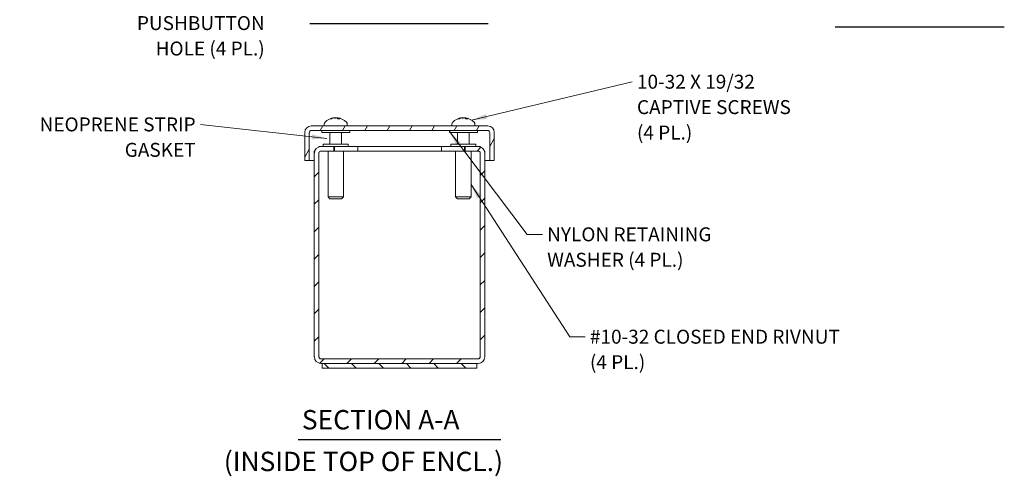
# Model space of a CAD drawing. Units: inches. Extents: x 1.5 to 40.7, y 2.8 to 24.7.
# Drawn here: x 6.8 to 22.7, y 2.8 to 10.1 of the extents above; entities that cross this region are included whole.
import ezdxf

# ---------------------------------------------------------------- set-up
doc = ezdxf.new("R2010")
doc.units = ezdxf.units.IN
doc.header["$LTSCALE"] = 2.5
doc.header["$MEASUREMENT"] = 0
for name, color, linetype, lineweight in [('Hatch (ANSI)', 7, 'Continuous', 5), ('Symbol (ANSI)', 7, 'Continuous', 18), ('Visible (ANSI)', 7, 'Continuous', 13)]:
    doc.layers.add(name, color=color, linetype=linetype, lineweight=lineweight)
doc.styles.add('Note Text (ANSI)', font='RomanS.shx')
doc.styles.add('Text Style160', font='RomanS.shx')
doc.styles.add('Text Style79', font='RomanS.shx')
doc.dimstyles.new('Default (ANSI)$7', dxfattribs={"dimscale": 2.5, "dimtxt": 0.09, "dimasz": 0.098425, "dimexe": 0.125, "dimexo": 0.0625, "dimgap": 0.031496, "dimtad": 0, "dimtih": 1, "dimtoh": 1, "dimdec": 3, "dimrnd": 1e-08, "dimzin": 0, "dimdsep": 46, "dimtxsty": 'Note Text (ANSI)', "dimcen": 0.09, "dimdle": 0.393701, "dimclrd": 256, "dimclre": 256, "dimclrt": 256, "dimadec": 0, "dimazin": 1, "dimtfac": 1, "dimtofl": 0, "dimtmove": 0, "dimatfit": 3, "dimfxl": 1, "dimtolj": 1, "dimtzin": 4, "dimlwd": -1, "dimlwe": -1, "dimarcsym": 0})

msp = doc.modelspace()

# ---------------------------------------------------------------- hatches: boundary and pattern name
at = {"layer": 'Hatch (ANSI)'}
h = msp.add_hatch(dxfattribs=at)
h.set_pattern_fill('ANSI31', color=256, scale=2.5, angle=15, style=0)
edge = h.paths.add_edge_path()
edge.add_ellipse((11.541, 8.329), major_axis=(-0.0312, 0), ratio=1, start_angle=270, end_angle=360)
edge.add_line((11.509, 8.329), (11.509, 7.875))
edge.add_line((11.509, 7.875), (11.435, 7.875))
edge.add_line((11.435, 7.875), (11.435, 8.329))
edge.add_ellipse((11.541, 8.329), major_axis=(0, 0.105), ratio=1, start_angle=0, end_angle=90, ccw=False)
edge.add_line((11.541, 8.435), (14.39, 8.435))
edge.add_ellipse((14.39, 8.329), major_axis=(0.105, 0), ratio=1, start_angle=0, end_angle=90, ccw=False)
edge.add_line((14.495, 8.329), (14.495, 7.875))
edge.add_line((14.495, 7.875), (14.421, 7.875))
edge.add_line((14.421, 7.875), (14.421, 8.329))
edge.add_ellipse((14.39, 8.329), major_axis=(0, 0.0312), ratio=1, start_angle=270, end_angle=360)
edge.add_line((14.39, 8.361), (11.541, 8.361))
h = msp.add_hatch(dxfattribs=at)
h.set_pattern_fill('ANSI31', color=256, scale=2.5, style=0)
edge = h.paths.add_edge_path()
edge.add_line((11.696, 8.029), (11.903, 8.029))
edge.add_line((11.903, 8.029), (11.903, 8.103))
edge.add_line((11.903, 8.103), (11.696, 8.103))
edge.add_ellipse((11.696, 7.997), major_axis=(0, 0.105), ratio=1, start_angle=0, end_angle=90)
edge.add_line((11.59, 7.997), (11.59, 4.708))
edge.add_ellipse((11.696, 4.708), major_axis=(-0.105, 0), ratio=1, start_angle=0, end_angle=90)
edge.add_line((11.696, 4.603), (11.715, 4.603))
edge.add_line((11.715, 4.603), (14.215, 4.603))
edge.add_line((14.215, 4.603), (14.235, 4.603))
edge.add_ellipse((14.235, 4.708), major_axis=(0, -0.105), ratio=1, start_angle=0, end_angle=90)
edge.add_line((14.34, 4.708), (14.34, 7.997))
edge.add_ellipse((14.235, 7.997), major_axis=(0.105, 0), ratio=1, start_angle=0, end_angle=90)
edge.add_line((14.235, 8.103), (14.027, 8.103))
edge.add_line((14.027, 8.103), (14.027, 8.029))
edge.add_line((14.027, 8.029), (14.235, 8.029))
edge.add_ellipse((14.235, 7.997), major_axis=(0, 0.0313), ratio=1, start_angle=270, end_angle=360, ccw=False)
edge.add_line((14.266, 7.997), (14.266, 4.708))
edge.add_ellipse((14.235, 4.708), major_axis=(0.0312, 0), ratio=1, start_angle=270, end_angle=360, ccw=False)
edge.add_line((14.235, 4.677), (11.696, 4.677))
edge.add_ellipse((11.696, 4.708), major_axis=(0, -0.0312), ratio=1, start_angle=270, end_angle=360, ccw=False)
edge.add_line((11.664, 4.708), (11.664, 7.997))
edge.add_ellipse((11.696, 7.997), major_axis=(-0.0313, 0), ratio=1, start_angle=270, end_angle=360, ccw=False)
h = msp.add_hatch(dxfattribs=at)
h.set_pattern_fill('ANSI31', color=256, scale=2.5, angle=90, style=0)
h.paths.add_polyline_path([(14.215, 4.529), (14.215, 4.603), (11.715, 4.603), (11.715, 4.529)])

# ---------------------------------------------------------------- linework, layer by layer
at = {"layer": 'Symbol (ANSI)', "lineweight": 30}
for p, q in [((11.515, 10.085), (14.393, 10.085)), ((19.996, 10.034), (22.726, 10.034)), ((11.33, 3.375), (14.601, 3.375))]:
    msp.add_line(p, q, dxfattribs=at)
at = {"layer": 'Visible (ANSI)'}
for p, q in [((14.39, 8.435), (11.541, 8.435)), ((11.749, 8.461), (11.749, 8.435)), ((11.867, 8.549), (11.849, 8.549)), ((11.897, 8.565), (11.897, 8.561)), ((11.903, 8.564), (11.903, 8.563)), ((11.968, 8.564), (11.967, 8.551)), ((11.999, 8.549), (11.969, 8.549)), ((11.974, 8.565), (11.974, 8.564)), ((12.122, 8.461), (12.122, 8.435)), ((13.809, 8.461), (13.809, 8.435)), ((13.931, 8.549), (13.911, 8.549)), ((13.957, 8.565), (13.958, 8.56)), ((13.961, 8.564), (13.962, 8.562)), ((14.029, 8.564), (14.028, 8.553)), ((14.033, 8.565), (14.033, 8.564)), ((14.063, 8.549), (14.034, 8.549)), ((14.182, 8.461), (14.182, 8.435)), ((11.435, 8.329), (11.435, 7.875)), ((11.509, 7.875), (11.509, 8.329)), ((11.541, 8.361), (14.39, 8.361)), ((11.709, 8.329), (11.709, 8.361)), ((11.709, 8.329), (12.162, 8.329)), ((11.84, 8.329), (11.84, 8.141)), ((12.03, 8.329), (12.03, 8.141)), ((12.162, 8.329), (12.162, 8.361)), ((13.769, 8.361), (13.769, 8.329)), ((14.222, 8.329), (13.769, 8.329)), ((13.9, 8.329), (13.9, 8.141)), ((14.09, 8.329), (14.09, 8.141)), ((14.222, 8.361), (14.222, 8.329)), ((14.421, 8.329), (14.421, 7.875)), ((14.495, 7.875), (14.495, 8.329)), ((12.138, 8.141), (11.732, 8.141)), ((11.732, 8.141), (11.732, 8.103)), ((12.138, 8.141), (12.138, 8.103)), ((14.198, 8.141), (13.792, 8.141)), ((13.792, 8.141), (13.792, 8.103)), ((14.198, 8.141), (14.198, 8.103)), ((11.59, 7.997), (11.59, 8.029)), ((11.59, 8.029), (11.595, 8.029)), ((11.59, 7.997), (11.59, 4.708)), ((11.664, 4.708), (11.664, 7.997)), ((11.696, 8.103), (11.665, 8.103)), ((11.665, 8.098), (11.665, 8.103)), ((11.665, 8.004), (11.665, 7.997)), ((11.665, 4.708), (11.665, 7.997)), ((11.903, 8.103), (11.696, 8.103)), ((11.696, 8.029), (11.903, 8.029)), ((11.811, 8.029), (11.811, 7.29)), ((11.903, 8.029), (11.903, 8.103)), ((11.915, 8.103), (11.903, 8.103)), ((11.915, 8.029), (11.903, 8.029)), ((11.915, 8.103), (12.004, 8.103)), ((11.915, 8.029), (11.915, 8.103)), ((12.29, 8.029), (11.915, 8.029)), ((12.126, 8.103), (12.004, 8.103)), ((12.059, 8.029), (12.059, 7.29)), ((12.126, 8.103), (12.29, 8.103)), ((12.29, 8.103), (13.641, 8.103)), ((12.29, 8.103), (12.29, 8.029)), ((13.641, 8.029), (12.29, 8.029)), ((13.641, 8.103), (13.641, 8.029)), ((13.641, 8.103), (13.804, 8.103)), ((14.016, 8.029), (13.641, 8.029)), ((13.927, 8.103), (13.804, 8.103)), ((13.871, 8.029), (13.871, 7.29)), ((13.927, 8.103), (14.016, 8.103)), ((14.016, 8.103), (14.016, 8.029)), ((14.027, 8.103), (14.016, 8.103)), ((14.027, 8.029), (14.016, 8.029)), ((14.235, 8.103), (14.027, 8.103)), ((14.027, 8.103), (14.027, 8.029)), ((14.027, 8.029), (14.235, 8.029)), ((14.119, 8.029), (14.119, 7.29)), ((14.266, 8.103), (14.235, 8.103)), ((14.266, 8.098), (14.266, 8.103)), ((14.266, 8.004), (14.266, 7.997)), ((14.266, 7.997), (14.266, 4.708)), ((14.266, 4.708), (14.266, 7.997)), ((14.336, 8.029), (14.34, 8.029)), ((14.34, 8.029), (14.34, 7.997)), ((14.34, 4.708), (14.34, 7.997)), ((11.435, 7.875), (11.509, 7.875)), ((11.509, 7.875), (11.59, 7.875)), ((11.664, 7.875), (11.665, 7.875)), ((14.266, 7.875), (14.266, 7.875)), ((14.34, 7.875), (14.421, 7.875)), ((14.421, 7.875), (14.495, 7.875)), ((11.811, 7.29), (12.059, 7.29)), ((11.841, 7.26), (11.811, 7.29)), ((12.029, 7.26), (11.841, 7.26)), ((12.029, 7.26), (12.059, 7.29)), ((13.871, 7.29), (14.119, 7.29)), ((13.901, 7.26), (13.871, 7.29)), ((14.089, 7.26), (13.901, 7.26)), ((14.089, 7.26), (14.119, 7.29)), ((14.235, 4.677), (11.696, 4.677)), ((11.696, 4.603), (14.235, 4.603)), ((14.215, 4.603), (11.715, 4.603)), ((11.715, 4.603), (11.715, 4.529)), ((11.715, 4.529), (14.215, 4.529)), ((14.215, 4.529), (14.215, 4.603))]:
    msp.add_line(p, q, dxfattribs=at)
for centre, radius, start, end in [((11.541, 8.329), 0.105, 90, 180), ((11.797, 8.461), 0.0485, 135.3602, 180), ((11.935, 8.325), 0.242, 99.1129, 135.3602), ((11.935, 8.325), 0.242, 44.6398, 80.8871), ((12.073, 8.461), 0.0485, 0, 44.6398), ((13.857, 8.461), 0.0485, 135.3602, 180), ((13.995, 8.325), 0.242, 99.2549, 135.3602), ((13.995, 8.325), 0.242, 44.6398, 80.7451), ((14.133, 8.461), 0.0485, 0, 44.6398), ((14.39, 8.329), 0.105, 0, 90), ((11.541, 8.329), 0.0313, 90, 180), ((14.39, 8.329), 0.0313, 0, 90), ((11.696, 7.997), 0.105, 90, 180), ((11.696, 7.997), 0.0313, 90, 180), ((14.235, 7.997), 0.105, 0, 90), ((14.235, 7.997), 0.0313, 0, 90), ((11.696, 4.708), 0.105, 180, 270), ((11.696, 4.708), 0.0312, 180, 270), ((14.235, 4.708), 0.105, 270, 0), ((14.235, 4.708), 0.0312, 270, 0)]:
    msp.add_arc(centre, radius, start, end, dxfattribs=at)
for centre, major_axis, ratio, start_param, end_param in [((11.941, 8.327), (-0.052, 0.236), 0.912785, 0.002218, 0.207869), ((11.926, 8.327), (0.032, 0.24), 0.755347, 0.30002, 0.505671), ((11.889, 8.588), (-0.0016, -0.0634), 0.151426, 1.187977, 1.189312), ((11.93, 8.331), (0.187, 0.151), 0.974727, 1.043999, 1.044057), ((11.903, 8.331), (0.044, 0.236), 0.29598, 0.220863, 0.360074), ((11.969, 8.331), (-0.042, 0.236), 0.14055, 0.141164, 0.280376), ((11.917, 8.588), (0.0111, -0.0634), 0.021203, 1.105382, 1.18171), ((11.954, 8.588), (-0.0111, -0.0634), 0.021203, 5.101475, 5.118628), ((11.949, 8.327), (-0.023, 0.241), 0.399033, 5.840446, 6.046097), ((11.924, 8.327), (0.028, 0.24), 0.649503, 5.953332, 6.158982), ((11.94, 8.331), (-0.187, 0.151), 0.974727, 5.099975, 5.239186), ((11.985, 8.588), (0.0034, 0.0634), 0.145596, 1.964064, 1.969196), ((11.925, 8.331), (0.121, 0.207), 0.939278, 0.19825, 0.337462), ((14.002, 8.327), (-0.045, 0.238), 0.885938, 0.031101, 0.236752), ((13.985, 8.327), (0.03, 0.24), 0.713089, 0.288112, 0.493763), ((13.962, 8.331), (0.043, 0.236), 0.236439, 0.209119, 0.34833), ((14.029, 8.331), (-0.042, 0.236), 0.079091, 0.152208, 0.291419), ((13.98, 8.588), (0.0111, -0.0634), 0.011926, 1.088131, 1.183315), ((14.011, 8.588), (-0.0111, -0.0634), 0.011926, 5.09987, 5.100761), ((14.009, 8.327), (-0.024, 0.241), 0.455541, 5.833744, 6.039395), ((14.006, 8.327), (-0.03, 0.24), 0.713089, 5.974568, 5.995073), ((13.985, 8.327), (0.029, 0.24), 0.695635, 5.963347, 6.168998), ((13.998, 8.331), (-0.218, 0.099), 0.981627, 4.841408, 4.98062), ((14.045, 8.588), (0.0027, 0.0634), 0.148342, 1.962602, 1.966276), ((13.987, 8.331), (0.142, 0.193), 0.956004, 0.306737, 0.445948)]:
    msp.add_ellipse(centre, major_axis=major_axis, ratio=ratio, start_param=start_param, end_param=end_param, dxfattribs=at)
for points, knots in [([(11.846, 8.548), (11.846, 8.548), (11.846, 8.548), (11.847, 8.549), (11.848, 8.549), (11.849, 8.549)], [0.02298942, 0.02298942, 0.02298942, 0.02298942, 0.023242141, 0.023242141, 0.030959567, 0.030959567, 0.030959567, 0.030959567]), ([(11.897, 8.565), (11.897, 8.565), (11.897, 8.565), (11.896, 8.564), (11.896, 8.564), (11.894, 8.564), (11.892, 8.564), (11.89, 8.563), (11.89, 8.563), (11.889, 8.563)], [0.04020838, 0.04020838, 0.04020838, 0.04020838, 0.05123114, 0.05123114, 0.06397485, 0.06397485, 0.07671856, 0.07671856, 0.08189881, 0.08189881, 0.08189881, 0.08189881]), ([(11.903, 8.564), (11.903, 8.564), (11.903, 8.564), (11.903, 8.565), (11.902, 8.565), (11.901, 8.565), (11.899, 8.565), (11.898, 8.564), (11.897, 8.564), (11.897, 8.564)], [0.02324135, 0.02324135, 0.02324135, 0.02324135, 0.02586079, 0.02586079, 0.03848371, 0.03848371, 0.05110663, 0.05110663, 0.05470553, 0.05470553, 0.05470553, 0.05470553]), ([(11.903, 8.563), (11.904, 8.563), (11.906, 8.563), (11.909, 8.564), (11.911, 8.564), (11.914, 8.565), (11.916, 8.565), (11.919, 8.565), (11.921, 8.565), (11.922, 8.564), (11.922, 8.564), (11.923, 8.564)], [0, 0, 0, 0, 0.0129304, 0.0129304, 0.02586079, 0.02586079, 0.03848371, 0.03848371, 0.05110663, 0.05110663, 0.05470553, 0.05470553, 0.05470553, 0.05470553]), ([(11.935, 8.565), (11.934, 8.565), (11.932, 8.565), (11.929, 8.564), (11.928, 8.564), (11.925, 8.564), (11.924, 8.564), (11.923, 8.563)], [0.04020479, 0.04020479, 0.04020479, 0.04020479, 0.05123111, 0.05123111, 0.064046, 0.064046, 0.07592269, 0.07592269, 0.07592269, 0.07592269]), ([(11.93, 8.564), (11.932, 8.564), (11.933, 8.565), (11.936, 8.565), (11.938, 8.565), (11.941, 8.564), (11.943, 8.564), (11.946, 8.564), (11.947, 8.564), (11.949, 8.563), (11.949, 8.563), (11.949, 8.563)], [0.02723419, 0.02723419, 0.02723419, 0.02723419, 0.03861353, 0.03861353, 0.05123114, 0.05123114, 0.06397485, 0.06397485, 0.07671856, 0.07671856, 0.08189881, 0.08189881, 0.08189881, 0.08189881]), ([(11.968, 8.563), (11.966, 8.563), (11.965, 8.563), (11.962, 8.564), (11.96, 8.564), (11.956, 8.565), (11.955, 8.565), (11.952, 8.565), (11.95, 8.565), (11.949, 8.564), (11.948, 8.564), (11.948, 8.564)], [0.00023847, 0.00023847, 0.00023847, 0.00023847, 0.0129304, 0.0129304, 0.02586079, 0.02586079, 0.03848371, 0.03848371, 0.05110663, 0.05110663, 0.05470553, 0.05470553, 0.05470553, 0.05470553]), ([(11.971, 8.563), (11.97, 8.563), (11.969, 8.563), (11.968, 8.564), (11.968, 8.564), (11.968, 8.565), (11.969, 8.565), (11.97, 8.565), (11.971, 8.565), (11.973, 8.564), (11.973, 8.564), (11.974, 8.564)], [0, 0, 0, 0, 0.0129304, 0.0129304, 0.02586079, 0.02586079, 0.03848371, 0.03848371, 0.05110663, 0.05110663, 0.05470553, 0.05470553, 0.05470553, 0.05470553]), ([(11.975, 8.564), (11.975, 8.564), (11.974, 8.565), (11.974, 8.565), (11.974, 8.565), (11.974, 8.565)], [0.02723419, 0.02723419, 0.02723419, 0.02723419, 0.03861353, 0.03861353, 0.04391454, 0.04391454, 0.04391454, 0.04391454]), ([(11.999, 8.549), (11.999, 8.549), (12, 8.549), (12.001, 8.548), (12.001, 8.548), (12.001, 8.548)], [0.092714574, 0.092714574, 0.092714574, 0.092714574, 0.100431999, 0.100431999, 0.100684721, 0.100684721, 0.100684721, 0.100684721]), ([(13.909, 8.548), (13.909, 8.548), (13.909, 8.548), (13.909, 8.549), (13.91, 8.549), (13.911, 8.549)], [0.02298942, 0.02298942, 0.02298942, 0.02298942, 0.023242141, 0.023242141, 0.030959567, 0.030959567, 0.030959567, 0.030959567]), ([(13.956, 8.564), (13.957, 8.565), (13.957, 8.565), (13.957, 8.565), (13.957, 8.565), (13.957, 8.564), (13.956, 8.564), (13.954, 8.564), (13.953, 8.564), (13.951, 8.563), (13.951, 8.563), (13.95, 8.563)], [0.03420567, 0.03420567, 0.03420567, 0.03420567, 0.03861353, 0.03861353, 0.05123114, 0.05123114, 0.06397485, 0.06397485, 0.07671856, 0.07671856, 0.08189881, 0.08189881, 0.08189881, 0.08189881]), ([(13.961, 8.564), (13.961, 8.564), (13.961, 8.564), (13.961, 8.565), (13.961, 8.565), (13.96, 8.565), (13.959, 8.565), (13.957, 8.564), (13.957, 8.564), (13.957, 8.564)], [0.02533372, 0.02533372, 0.02533372, 0.02533372, 0.02586079, 0.02586079, 0.03848371, 0.03848371, 0.05110663, 0.05110663, 0.05170329, 0.05170329, 0.05170329, 0.05170329]), ([(13.965, 8.563), (13.966, 8.563), (13.968, 8.563), (13.971, 8.564), (13.973, 8.564), (13.976, 8.565), (13.978, 8.565), (13.981, 8.565), (13.983, 8.565), (13.984, 8.564), (13.985, 8.564), (13.985, 8.564)], [0, 0, 0, 0, 0.0129304, 0.0129304, 0.02586079, 0.02586079, 0.03848371, 0.03848371, 0.05110663, 0.05110663, 0.05470553, 0.05470553, 0.05470553, 0.05470553]), ([(13.995, 8.564), (13.995, 8.565), (13.994, 8.565), (13.992, 8.565), (13.99, 8.565), (13.987, 8.564), (13.986, 8.564), (13.985, 8.564)], [0.03420567, 0.03420567, 0.03420567, 0.03420567, 0.03861353, 0.03861353, 0.05123114, 0.05123114, 0.06018266, 0.06018266, 0.06018266, 0.06018266]), ([(13.993, 8.564), (13.994, 8.564), (13.996, 8.565), (13.999, 8.565), (14.001, 8.565), (14.004, 8.564), (14.006, 8.564), (14.009, 8.564), (14.01, 8.564), (14.011, 8.563), (14.012, 8.563), (14.012, 8.563)], [0.0272321, 0.0272321, 0.0272321, 0.0272321, 0.03854616, 0.03854616, 0.05123111, 0.05123111, 0.064046, 0.064046, 0.07686089, 0.07686089, 0.0819035, 0.0819035, 0.0819035, 0.0819035]), ([(14.025, 8.563), (14.024, 8.563), (14.023, 8.563), (14.019, 8.564), (14.018, 8.564), (14.014, 8.565), (14.013, 8.565), (14.009, 8.565), (14.008, 8.565), (14.006, 8.564), (14.006, 8.564), (14.006, 8.564)], [0, 0, 0, 0, 0.0129304, 0.0129304, 0.02586079, 0.02586079, 0.03848371, 0.03848371, 0.05110663, 0.05110663, 0.05470553, 0.05470553, 0.05470553, 0.05470553]), ([(14.033, 8.563), (14.032, 8.563), (14.031, 8.563), (14.03, 8.564), (14.029, 8.564), (14.029, 8.565), (14.03, 8.565), (14.031, 8.565), (14.032, 8.565), (14.034, 8.564), (14.034, 8.564), (14.034, 8.564)], [0, 0, 0, 0, 0.0129304, 0.0129304, 0.02586079, 0.02586079, 0.03848371, 0.03848371, 0.05110663, 0.05110663, 0.05470553, 0.05470553, 0.05470553, 0.05470553]), ([(14.036, 8.564), (14.035, 8.564), (14.034, 8.565), (14.034, 8.565), (14.033, 8.565), (14.033, 8.565)], [0.02723419, 0.02723419, 0.02723419, 0.02723419, 0.03861353, 0.03861353, 0.04592789, 0.04592789, 0.04592789, 0.04592789]), ([(14.063, 8.549), (14.064, 8.549), (14.064, 8.549), (14.065, 8.548), (14.065, 8.548), (14.065, 8.548)], [0.092714574, 0.092714574, 0.092714574, 0.092714574, 0.100431999, 0.100431999, 0.100684721, 0.100684721, 0.100684721, 0.100684721]), ([(11.696, 4.677), (11.686, 4.677), (11.676, 4.69), (11.667, 4.705), (11.666, 4.706), (11.666, 4.707), (11.665, 4.708)], [0, 0, 0, 0, 1.483475, 1.483475, 1.483475, 1.570796, 1.570796, 1.570796, 1.570796]), ([(14.235, 4.677), (14.245, 4.677), (14.254, 4.69), (14.264, 4.705), (14.264, 4.706), (14.265, 4.707), (14.266, 4.708)], [0, 0, 0, 0, 1.483475, 1.483475, 1.483475, 1.570796, 1.570796, 1.570796, 1.570796])]:
    msp.add_open_spline(points, degree=3, knots=knots, dxfattribs=at)
for points in [[(11.665, 4.708), (11.666, 4.703), (11.667, 4.699), (11.668, 4.694)], [(14.263, 4.694), (14.264, 4.699), (14.265, 4.703), (14.266, 4.708)]]:
    msp.add_open_spline(points, degree=3, dxfattribs=at)

# ---------------------------------------------------------------- texts
at = {"layer": 'Symbol (ANSI)', "char_height": 0.225, "line_spacing_factor": 1.093904, "style": 'Note Text (ANSI)'}
for s, insert, width, attachment_point in [('{\\fRomanS|b0|i0;STANDARD 4-WAY\\P\\fRomanS|b0|i0;22MM MINIATURE\\P\\fRomanS|b0|i0;PUSHBUTTON\\P\\fRomanS|b0|i0;HOLE (4 PL.)}', (10.789, 10.298), 3.10831, 6), ('{10-32 X 19/32\\PCAPTIVE SCREWS\\P(4 PL.)}', (16.797, 9.26), 3.01234, 1), ('{NEOPRENE STRIP\\PGASKET}', (9.674, 8.571), 2.98035, 3), ('{NYLON RETAINING\\PWASHER (4 PL.)}', (15.348, 6.798), 3.02833, 1), ('{#10-32 CLOSED END RIVNUT\\P(4 PL.)}', (16.038, 5.147), 5.27708, 1)]:
    msp.add_mtext(s, dxfattribs=dict(at, insert=insert, width=width, attachment_point=attachment_point))
at = {"layer": 'Symbol (ANSI)', "char_height": 0.3125, "attachment_point": 7}
for s, insert, style in [('SECTION A-A', (11.389, 3.442), 'Text Style160'), ('(INSIDE TOP OF ENCL.)', (10.129, 2.769), 'Text Style79')]:
    msp.add_mtext(s, dxfattribs=dict(at, insert=insert, style=style))

# ---------------------------------------------------------------- leaders
at = {"layer": 'Symbol (ANSI)', "annotation_type": 0, "has_hookline": 1}
for points, hookline_direction, text_width in [([(14.128, 8.528), (16.719, 9.147)], 1, 2.796), ([(11.794, 8.231), (9.753, 8.459)], 1, 2.839), ([(13.769, 8.344), (15.024, 6.685), (15.27, 6.685)], 0, 2.893), ([(14.119, 7.491), (15.713, 5.034), (15.959, 5.034)], 0, 5.089)]:
    msp.add_leader(points, dimstyle='Default (ANSI)$7', override={"dimtad": 0}, dxfattribs=dict(at, hookline_direction=hookline_direction, text_width=text_width))

doc.saveas('drawing.dxf')
